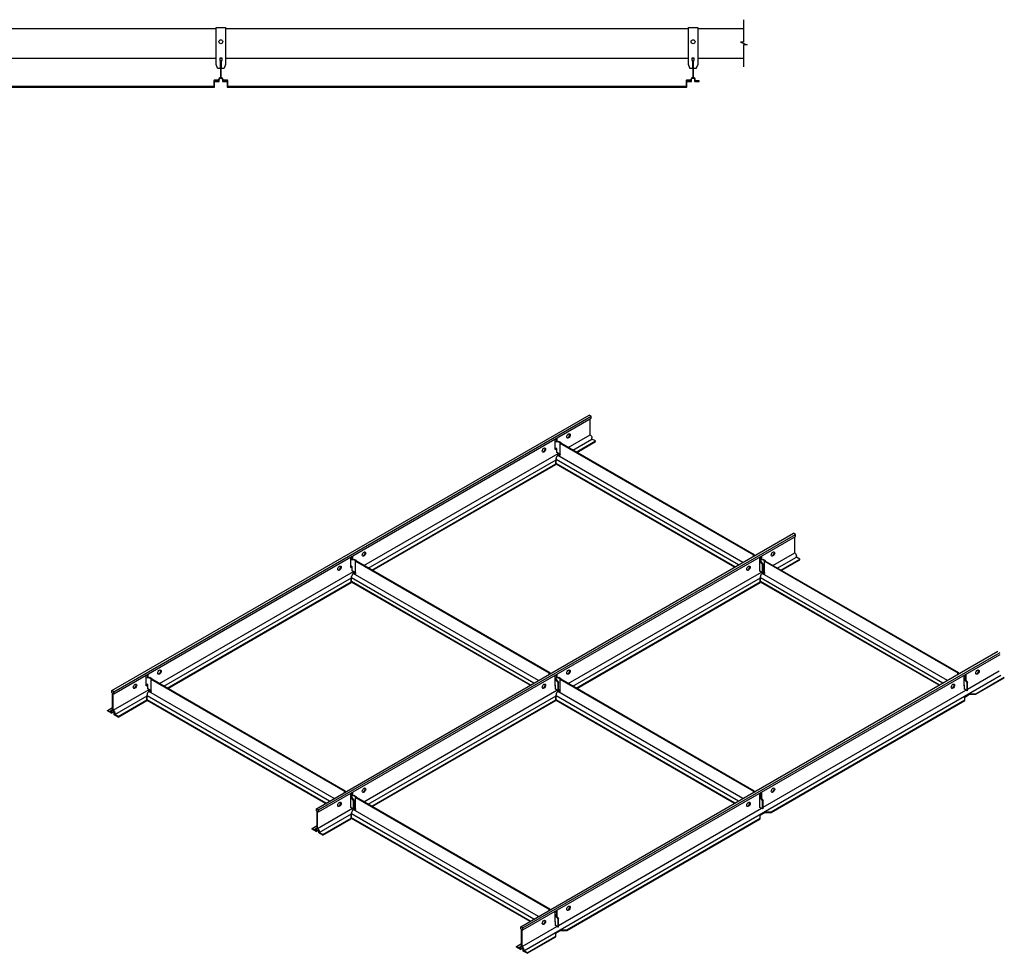
# Model space of a CAD drawing. Units: millimetres. Extents: x -2741 to 4250, y -13781 to 1601.
# Drawn here: x 2999 to 4250, y -13781 to -12595 of the extents above; entities that cross this region are included whole.
import ezdxf

# ---------------------------------------------------------------- set-up
doc = ezdxf.new("R2010")
doc.units = ezdxf.units.MM
doc.header["$LTSCALE"] = 1000
for name, color, linetype in [('00铝单板', 3, 'Continuous'), ('01主龙骨', 190, 'Continuous'), ('02副龙骨', 134, 'Continuous'), ('03分格线', 8, 'Continuous'), ('05吊件', 6, 'Continuous'), ('09其它', 153, 'Continuous')]:
    doc.layers.add(name, color=color, linetype=linetype)

msp = doc.modelspace()

# ---------------------------------------------------------------- linework, layer by layer
at = {"layer": '00铝单板', "ltscale": 15.844595}
for points in [[(2662.72, -12680.57, 0.4142136), (2663.22, -12681.07), (3246.22, -12681.07, 0.4142136), (3246.72, -12680.57), (3246.72, -12673.07), (3251.72, -12673.07), (3251.72, -12672.27), (3246.42, -12672.27, 0.4142136), (3245.92, -12672.77), (3245.92, -12680.27), (2663.52, -12680.27), (2663.52, -12672.77, 0.4142136), (2663.02, -12672.27), (2657.72, -12672.27), (2657.72, -12673.07), (2662.72, -12673.07)], [(3262.72, -12680.57, 0.4142136), (3263.22, -12681.07), (3846.22, -12681.07, 0.4142136), (3846.72, -12680.57), (3846.72, -12673.07), (3851.72, -12673.07), (3851.72, -12672.27), (3846.42, -12672.27, 0.4142136), (3845.92, -12672.77), (3845.92, -12680.27), (3263.52, -12680.27), (3263.52, -12672.77, 0.4142136), (3263.02, -12672.27), (3257.72, -12672.27), (3257.72, -12673.07), (3262.72, -12673.07)]]:
    msp.add_lwpolyline(points, format="xyb", close=True, dxfattribs=at)
at = {"layer": '01主龙骨', "ltscale": 15.844595}
for p, q in [((2660.72, -12606.37), (3248.72, -12606.37)), ((3260.72, -12606.37), (3848.72, -12606.37)), ((3860.72, -12606.37), (3918.97, -12606.37)), ((2660.72, -12644.37), (3248.72, -12644.37)), ((3260.72, -12644.37), (3848.72, -12644.37)), ((3860.72, -12644.37), (3918.97, -12644.37))]:
    msp.add_line(p, q, dxfattribs=at)
at = {"layer": '02副龙骨', "ltscale": 60}
for p, q in [((3116.26, -13447.67), (3722.48, -13097.67)), ((3118.86, -13449.17), (3725.08, -13099.17)), ((3118.86, -13451.67), (3725.08, -13101.67)), ((3696.18, -13138.79), (3724.13, -13122.65)), ((3679.53, -13128.9), (3682.12, -13127.4)), ((3701.87, -13142.07), (3726.2, -13128.02)), ((3706.2, -13144.57), (3730.53, -13130.52)), ((3706.89, -13144.97), (3730.53, -13131.32)), ((3436.37, -13288.79), (3683.16, -13146.3)), ((3679.53, -13140.6), (3680.74, -13139.9)), ((3679.53, -13141.4), (3681.43, -13140.3)), ((3442.06, -13292.07), (3680.61, -13154.35)), ((3446.39, -13294.57), (3680.31, -13159.52)), ((3447.08, -13294.97), (3680.31, -13160.32)), ((3680.31, -13155.02), (3680.61, -13154.85)), ((3680.31, -13159.52), (3680.31, -13155.02)), ((3680.31, -13155.82), (3680.61, -13155.65)), ((3376.07, -13597.67), (3982.29, -13247.67)), ((3378.67, -13599.17), (3984.89, -13249.17)), ((3378.67, -13601.67), (3984.89, -13251.67)), ((3955.99, -13288.79), (3983.93, -13272.65)), ((3419.72, -13278.9), (3422.32, -13277.4)), ((3939.33, -13278.9), (3941.93, -13277.4)), ((3961.68, -13292.07), (3986.01, -13278.02)), ((3966.01, -13294.57), (3990.34, -13280.52)), ((3966.7, -13294.97), (3990.34, -13281.32)), ((3176.56, -13438.79), (3423.36, -13296.3)), ((3419.72, -13290.6), (3420.93, -13289.9)), ((3419.72, -13291.4), (3421.62, -13290.3)), ((3696.18, -13438.79), (3941.59, -13297.1)), ((3939.33, -13291.4), (3939.55, -13291.28)), ((3182.25, -13442.07), (3420.8, -13304.35)), ((3186.58, -13444.57), (3420.5, -13309.52)), ((3187.28, -13444.97), (3420.5, -13310.32)), ((3420.5, -13305.02), (3420.8, -13304.85)), ((3420.5, -13309.52), (3420.5, -13305.02)), ((3420.5, -13305.82), (3420.8, -13305.65)), ((3701.87, -13442.07), (3940.42, -13304.35)), ((3706.2, -13444.57), (3940.11, -13309.52)), ((3706.89, -13444.97), (3940.11, -13310.32)), ((3940.11, -13305.02), (3940.42, -13304.85)), ((3940.11, -13309.52), (3940.11, -13305.02)), ((3940.11, -13305.82), (3940.42, -13305.65)), ((3635.88, -13747.67), (4242.1, -13397.67)), ((3638.48, -13749.17), (4244.69, -13399.17)), ((3638.48, -13751.67), (4244.69, -13401.67)), ((4203.51, -13445.88), (4243.74, -13422.65)), ((3159.91, -13428.9), (3162.51, -13427.4)), ((3639.6, -13778.02), (4245.82, -13428.02)), ((3679.53, -13428.9), (3682.12, -13427.4)), ((4199.14, -13428.9), (4201.74, -13427.4)), ((4213.78, -13451.52), (4250.15, -13430.52)), ((4213.78, -13452.32), (4250.15, -13431.32)), ((3117.91, -13472.65), (3163.55, -13446.3)), ((3159.91, -13440.6), (3161.12, -13439.9)), ((3159.91, -13441.4), (3161.82, -13440.3)), ((3436.37, -13588.79), (3681.78, -13447.1)), ((3679.53, -13441.4), (3679.74, -13441.28)), ((3943.71, -13595.88), (4201.39, -13447.1)), ((4199.14, -13441.4), (4199.36, -13441.28)), ((3119.99, -13478.02), (3160.99, -13454.35)), ((3124.32, -13480.52), (3160.69, -13459.52)), ((3124.32, -13481.32), (3160.69, -13460.32)), ((3160.69, -13455.02), (3160.99, -13454.85)), ((3160.69, -13459.52), (3160.69, -13455.02)), ((3160.69, -13455.82), (3160.99, -13455.65)), ((3442.06, -13592.07), (3680.61, -13454.35)), ((3446.39, -13594.57), (3680.31, -13459.52)), ((3447.08, -13594.97), (3680.31, -13460.32)), ((3680.31, -13455.02), (3680.61, -13454.85)), ((3680.31, -13459.52), (3680.31, -13455.02)), ((3680.31, -13455.82), (3680.61, -13455.65)), ((3953.97, -13601.52), (4199.92, -13459.52)), ((3953.97, -13602.32), (4199.92, -13460.32)), ((4199.92, -13455.02), (4205.98, -13451.52)), ((4199.92, -13455.82), (4205.98, -13452.32)), ((4199.92, -13460.32), (4199.92, -13455.82)), ((4205.98, -13451.52), (4213.78, -13451.52)), ((4205.98, -13452.32), (4213.78, -13452.32)), ((3110.81, -13472.72), (3117.22, -13469.02)), ((3115.83, -13476.42), (3118.87, -13474.67)), ((3419.72, -13578.9), (3422.32, -13577.4)), ((3939.33, -13578.9), (3941.93, -13577.4)), ((3377.72, -13622.65), (3421.97, -13597.1)), ((3419.72, -13591.4), (3419.93, -13591.28)), ((3683.9, -13745.88), (3941.59, -13597.1)), ((3939.33, -13591.4), (3939.55, -13591.28)), ((3379.79, -13628.02), (3420.8, -13604.35)), ((3384.12, -13630.52), (3420.5, -13609.52)), ((3384.12, -13631.32), (3420.5, -13610.32)), ((3420.5, -13605.02), (3420.8, -13604.85)), ((3420.5, -13609.52), (3420.5, -13605.02)), ((3420.5, -13605.82), (3420.8, -13605.65)), ((3694.16, -13751.52), (3940.11, -13609.52)), ((3694.16, -13752.32), (3940.11, -13610.32)), ((3940.11, -13605.02), (3946.18, -13601.52)), ((3940.11, -13605.82), (3946.18, -13602.32)), ((3940.11, -13610.32), (3940.11, -13605.82)), ((3946.18, -13601.52), (3953.97, -13601.52)), ((3946.18, -13602.32), (3953.97, -13602.32)), ((3370.61, -13622.72), (3377.02, -13619.02)), ((3375.64, -13626.42), (3378.68, -13624.67)), ((3679.53, -13728.9), (3682.12, -13727.4)), ((3637.52, -13772.65), (3681.78, -13747.1)), ((3679.53, -13741.4), (3679.74, -13741.28)), ((3643.93, -13780.52), (3680.31, -13759.52)), ((3643.93, -13781.32), (3680.31, -13760.32)), ((3680.31, -13755.02), (3686.37, -13751.52)), ((3680.31, -13755.82), (3686.37, -13752.32)), ((3680.31, -13760.32), (3680.31, -13755.82)), ((3686.37, -13751.52), (3694.16, -13751.52)), ((3686.37, -13752.32), (3694.16, -13752.32)), ((3630.42, -13772.72), (3636.83, -13769.02)), ((3635.45, -13776.42), (3638.49, -13774.67))]:
    msp.add_line(p, q, dxfattribs=at)
at = {"layer": '02副龙骨', "ltscale": 17.24976}
for p, q in [((3725.08, -13099.17), (3722.48, -13097.67)), ((3724.13, -13122.65), (3724.13, -13102.22)), ((3725.08, -13101.67), (3725.08, -13099.17)), ((3679.53, -13141.4), (3679.53, -13128.9)), ((3681.43, -13131.38), (3681.43, -13127.8)), ((3682.12, -13131.28), (3682.12, -13127.4)), ((3726.2, -13128.02), (3726.2, -13126.62)), ((3730.53, -13130.52), (3726.2, -13128.02)), ((3730.53, -13131.32), (3730.53, -13130.52)), ((3680.31, -13155.82), (3680.31, -13155.02)), ((3680.31, -13160.32), (3680.31, -13159.52)), ((3984.89, -13249.17), (3982.29, -13247.67)), ((3983.93, -13272.65), (3983.93, -13252.22)), ((3984.89, -13251.67), (3984.89, -13249.17)), ((3419.72, -13291.4), (3419.72, -13278.9)), ((3421.62, -13281.38), (3421.62, -13277.8)), ((3422.32, -13281.28), (3422.32, -13277.4)), ((3939.33, -13291.4), (3939.33, -13278.9)), ((3941.24, -13281.38), (3941.24, -13277.8)), ((3941.93, -13281.28), (3941.93, -13277.4)), ((3986.01, -13278.02), (3986.01, -13276.62)), ((3990.34, -13280.52), (3986.01, -13278.02)), ((3990.34, -13281.32), (3990.34, -13280.52)), ((3420.5, -13305.82), (3420.5, -13305.02)), ((3420.5, -13310.32), (3420.5, -13309.52)), ((3940.11, -13305.82), (3940.11, -13305.02)), ((3940.11, -13310.32), (3940.11, -13309.52)), ((3159.91, -13441.4), (3159.91, -13428.9)), ((3161.82, -13431.38), (3161.82, -13427.8)), ((3162.51, -13431.28), (3162.51, -13427.4)), ((3679.53, -13441.4), (3679.53, -13428.9)), ((3681.43, -13431.38), (3681.43, -13427.8)), ((3682.12, -13431.28), (3682.12, -13427.4)), ((4199.14, -13441.4), (4199.14, -13428.9)), ((4201.05, -13434.29), (4201.05, -13427.8)), ((4201.74, -13435.19), (4201.74, -13427.4)), ((3118.86, -13449.17), (3116.26, -13447.67)), ((3116.26, -13450.17), (3116.26, -13447.67)), ((3117.22, -13450.72), (3116.26, -13450.17)), ((3117.22, -13472.25), (3117.22, -13450.72)), ((3118.86, -13451.67), (3117.91, -13451.12)), ((3117.91, -13472.65), (3117.91, -13451.12)), ((3118.86, -13451.67), (3118.86, -13449.17)), ((3160.69, -13455.82), (3160.69, -13455.02)), ((3160.69, -13460.32), (3160.69, -13459.52)), ((3680.31, -13455.82), (3680.31, -13455.02)), ((3680.31, -13460.32), (3680.31, -13459.52)), ((4199.92, -13455.82), (4199.92, -13455.02)), ((4199.92, -13460.32), (4199.92, -13459.52)), ((4205.98, -13452.32), (4205.98, -13451.52)), ((4213.78, -13452.32), (4213.78, -13451.52)), ((3115.14, -13475.22), (3110.81, -13472.72)), ((3110.81, -13473.52), (3110.81, -13472.72)), ((3115.83, -13476.42), (3110.81, -13473.52)), ((3115.14, -13473.82), (3115.14, -13475.22)), ((3115.83, -13474.22), (3115.83, -13476.42)), ((3119.29, -13478.42), (3119.29, -13476.22)), ((3124.32, -13481.32), (3119.29, -13478.42)), ((3119.99, -13478.02), (3119.99, -13476.62)), ((3124.32, -13480.52), (3119.99, -13478.02)), ((3124.32, -13481.32), (3124.32, -13480.52)), ((3419.72, -13591.4), (3419.72, -13578.9)), ((3421.62, -13581.38), (3421.62, -13577.8)), ((3422.32, -13581.28), (3422.32, -13577.4)), ((3939.33, -13591.4), (3939.33, -13578.9)), ((3941.24, -13584.29), (3941.24, -13577.8)), ((3941.93, -13585.19), (3941.93, -13577.4)), ((3376.07, -13600.17), (3376.07, -13597.67)), ((3378.67, -13599.17), (3376.07, -13597.67)), ((3377.02, -13600.72), (3376.07, -13600.17)), ((3377.02, -13622.25), (3377.02, -13600.72)), ((3377.72, -13622.65), (3377.72, -13601.12)), ((3378.67, -13601.67), (3377.72, -13601.12)), ((3378.67, -13601.67), (3378.67, -13599.17)), ((3420.5, -13605.82), (3420.5, -13605.02)), ((3420.5, -13610.32), (3420.5, -13609.52)), ((3940.11, -13605.82), (3940.11, -13605.02)), ((3940.11, -13610.32), (3940.11, -13609.52)), ((3946.18, -13602.32), (3946.18, -13601.52)), ((3953.97, -13602.32), (3953.97, -13601.52)), ((3370.61, -13623.52), (3370.61, -13622.72)), ((3374.94, -13625.22), (3370.61, -13622.72)), ((3375.64, -13626.42), (3370.61, -13623.52)), ((3374.94, -13623.82), (3374.94, -13625.22)), ((3375.64, -13624.22), (3375.64, -13626.42)), ((3379.1, -13628.42), (3379.1, -13626.22)), ((3384.12, -13631.32), (3379.1, -13628.42)), ((3379.79, -13628.02), (3379.79, -13626.62)), ((3384.12, -13630.52), (3379.79, -13628.02)), ((3384.12, -13631.32), (3384.12, -13630.52)), ((3679.53, -13741.4), (3679.53, -13728.9)), ((3681.43, -13734.29), (3681.43, -13727.8)), ((3682.12, -13735.19), (3682.12, -13727.4)), ((3638.48, -13749.17), (3635.88, -13747.67)), ((3635.88, -13750.17), (3635.88, -13747.67)), ((3636.83, -13750.72), (3635.88, -13750.17)), ((3636.83, -13772.25), (3636.83, -13750.72)), ((3638.48, -13751.67), (3637.52, -13751.12)), ((3637.52, -13772.65), (3637.52, -13751.12)), ((3638.48, -13751.67), (3638.48, -13749.17)), ((3680.31, -13755.82), (3680.31, -13755.02)), ((3680.31, -13760.32), (3680.31, -13759.52)), ((3686.37, -13752.32), (3686.37, -13751.52)), ((3694.16, -13752.32), (3694.16, -13751.52)), ((3634.75, -13775.22), (3630.42, -13772.72)), ((3630.42, -13773.52), (3630.42, -13772.72)), ((3635.45, -13776.42), (3630.42, -13773.52)), ((3634.75, -13773.82), (3634.75, -13775.22)), ((3635.45, -13774.22), (3635.45, -13776.42)), ((3638.91, -13778.42), (3638.91, -13776.22)), ((3643.93, -13781.32), (3638.91, -13778.42)), ((3639.6, -13778.02), (3639.6, -13776.62)), ((3643.93, -13780.52), (3639.6, -13778.02)), ((3643.93, -13781.32), (3643.93, -13780.52))]:
    msp.add_line(p, q, dxfattribs=at)
at = {"layer": '02副龙骨', "ltscale": 60}
for points in [[(3246.92, -12673.87), (3252.42, -12673.87, 0.4142136), (3252.72, -12673.57), (3252.72, -12671.67, -1), (3256.72, -12671.67), (3256.72, -12673.57, 0.4142136), (3257.02, -12673.87), (3262.52, -12673.87), (3262.52, -12673.07), (3257.52, -12673.07), (3257.52, -12671.67, 0.3728247), (3255.12, -12668.9), (3255.12, -12647.07), (3255.92, -12647.07, 0.4142136), (3256.22, -12646.77), (3256.22, -12645.17, 0.4142136), (3255.92, -12644.87), (3253.52, -12644.87, 0.4142136), (3253.22, -12645.17), (3253.22, -12646.77, 0.4142136), (3253.52, -12647.07), (3254.32, -12647.07), (3254.32, -12668.9, 0.3728247), (3251.92, -12671.67), (3251.92, -12673.07), (3246.92, -12673.07)], [(3846.92, -12673.87), (3852.42, -12673.87, 0.4142136), (3852.72, -12673.57), (3852.72, -12671.67, -1), (3856.72, -12671.67), (3856.72, -12673.57, 0.4142136), (3857.02, -12673.87), (3862.52, -12673.87), (3862.52, -12673.07), (3857.52, -12673.07), (3857.52, -12671.67, 0.3728247), (3855.12, -12668.9), (3855.12, -12647.07), (3855.92, -12647.07, 0.4142136), (3856.22, -12646.77), (3856.22, -12645.17, 0.4142136), (3855.92, -12644.87), (3853.52, -12644.87, 0.4142136), (3853.22, -12645.17), (3853.22, -12646.77, 0.4142136), (3853.52, -12647.07), (3854.32, -12647.07), (3854.32, -12668.9, 0.3728247), (3851.92, -12671.67), (3851.92, -12673.07), (3846.92, -12673.07)]]:
    msp.add_lwpolyline(points, format="xyb", close=True, dxfattribs=at)
for centre in [(3696.41, -13124.12), (3665.24, -13142.12), (3436.61, -13274.12), (3956.22, -13274.12), (3405.43, -13292.12), (3925.04, -13292.12), (3176.8, -13424.12), (3696.41, -13424.12), (4216.03, -13424.12), (3145.62, -13442.12), (3665.24, -13442.12), (4184.85, -13442.12), (3436.61, -13574.12), (3956.22, -13574.12), (3405.43, -13592.12), (3925.04, -13592.12), (3696.41, -13724.12), (3665.24, -13742.12)]:
    msp.add_ellipse(centre, major_axis=(-1.53, -2.65), ratio=0.5773503, dxfattribs=at)
for centre in [(3695.72, -13123.72), (3664.54, -13141.72), (3435.91, -13273.72), (3955.53, -13273.72), (3404.74, -13291.72), (3924.35, -13291.72), (3176.11, -13423.72), (3695.72, -13423.72), (4215.34, -13423.72), (3144.93, -13441.72), (3664.54, -13441.72), (4184.16, -13441.72), (3435.91, -13573.72), (3955.53, -13573.72), (3404.74, -13591.72), (3924.35, -13591.72), (3695.72, -13723.72), (3664.54, -13741.72)]:
    msp.add_ellipse(centre, major_axis=(-1.53, -2.65), ratio=0.5773503, start_param=0.2282509, end_param=2.9133417, dxfattribs=at)
at = {"layer": '02副龙骨', "ltscale": 17.24976, "extrusion": (0, 0, -1)}
for centre, major_axis, start_param, end_param in [((3723.78, -13125.22), (-1.71, 2.97), 0.9287457, 2.3561945), ((3983.59, -13275.22), (-1.71, 2.97), 0.9287457, 2.3561945), ((3117.56, -13475.22), (1.71, -2.97), 2.3561945, 3.7836432), ((3117.56, -13475.22), (1.22, -2.12), 2.3561945, 5.4977871), ((3117.56, -13475.22), (1.71, -2.97), 4.0703384, 5.4977871), ((3377.37, -13625.22), (1.71, -2.97), 2.3561945, 3.7836432), ((3377.37, -13625.22), (1.22, -2.12), 2.3561945, 5.4977871), ((3377.37, -13625.22), (1.71, -2.97), 4.0703384, 5.4977871), ((3637.18, -13775.22), (1.71, -2.97), 2.3561945, 3.7836432), ((3637.18, -13775.22), (1.22, -2.12), 2.3561945, 5.4977871), ((3637.18, -13775.22), (1.71, -2.97), 4.0703384, 5.4977871)]:
    msp.add_ellipse(centre, major_axis=major_axis, ratio=0.5773503, start_param=start_param, end_param=end_param, dxfattribs=at)
at = {"layer": '03分格线', "ltscale": 60}
for p, q in [((3684.07, -13131), (3679.53, -13131.65)), ((3683.38, -13131.4), (3679.53, -13131.95)), ((3683.38, -13131.4), (3684.07, -13131)), ((3685.98, -13132.9), (3683.38, -13131.4)), ((3686.67, -13132.5), (3684.07, -13131)), ((3685.69, -13147.76), (3685.69, -13133.3)), ((3931.76, -13275.6), (3685.98, -13133.7)), ((3932.45, -13275.2), (3686.67, -13133.3)), ((3686.96, -13133.46), (3686.96, -13132.9)), ((3681.43, -13140.3), (3680.13, -13139.55)), ((3680.13, -13140.25), (3680.13, -13139.55)), ((3681.43, -13145.3), (3681.43, -13140.3)), ((3685.69, -13147.76), (3681.43, -13145.3)), ((3683.38, -13147.93), (3682.69, -13148.33)), ((3685.75, -13149.3), (3683.38, -13147.93)), ((3685.61, -13150.02), (3685.98, -13148.16)), ((3680.61, -13154.2), (3680.61, -13152.8)), ((3680.61, -13159.2), (3680.61, -13154.2)), ((3912.4, -13288.02), (3680.61, -13154.2)), ((3680.61, -13160), (3680.61, -13159.2)), ((3908.07, -13290.52), (3680.61, -13159.2)), ((3907.38, -13290.92), (3680.61, -13160)), ((3685.61, -13150.02), (3682.69, -13148.33)), ((3682.69, -13148.83), (3682.69, -13148.33)), ((3918.09, -13284.74), (3682.69, -13148.83)), ((3424.26, -13281), (3419.72, -13281.65)), ((3423.57, -13281.4), (3419.72, -13281.95)), ((3423.57, -13281.4), (3424.26, -13281)), ((3426.17, -13282.9), (3423.57, -13281.4)), ((3426.86, -13282.5), (3424.26, -13281)), ((3425.88, -13297.76), (3425.88, -13283.3)), ((3671.95, -13425.6), (3426.17, -13283.7)), ((3672.64, -13425.2), (3426.86, -13283.3)), ((3427.15, -13283.46), (3427.15, -13282.9)), ((3931.47, -13277.01), (3931.47, -13276)), ((3931.76, -13276.4), (3932.15, -13276.62)), ((3931.76, -13276.85), (3931.76, -13276.4)), ((3932.84, -13276.22), (3932.45, -13276)), ((3932.74, -13276.16), (3932.74, -13275.6)), ((3943.88, -13281), (3939.33, -13281.65)), ((3943.19, -13281.4), (3939.33, -13281.95)), ((3939.33, -13281.82), (3943.71, -13287.5)), ((3939.33, -13283.12), (3943.01, -13287.9)), ((3943.19, -13281.4), (3943.88, -13281)), ((3945.79, -13282.9), (3943.19, -13281.4)), ((3946.48, -13282.5), (3943.88, -13281)), ((3945.5, -13297.76), (3945.5, -13283.3)), ((4191.56, -13425.6), (3945.79, -13283.7)), ((4192.26, -13425.2), (3946.48, -13283.3)), ((3946.77, -13283.46), (3946.77, -13282.9)), ((3421.62, -13290.3), (3420.32, -13289.55)), ((3420.32, -13290.25), (3420.32, -13289.55)), ((3421.62, -13295.3), (3421.62, -13290.3)), ((3425.88, -13297.76), (3421.62, -13295.3)), ((3423.57, -13297.93), (3422.88, -13298.33)), ((3425.81, -13300.02), (3422.88, -13298.33)), ((3422.88, -13298.83), (3422.88, -13298.33)), ((3425.95, -13299.3), (3423.57, -13297.93)), ((3425.81, -13300.02), (3426.17, -13298.16)), ((3939.55, -13290.93), (3939.33, -13290.8)), ((3939.55, -13295.93), (3939.55, -13290.93)), ((3943.01, -13297.93), (3939.55, -13295.93)), ((3943.19, -13297.93), (3942.49, -13298.33)), ((3942.49, -13298.83), (3942.49, -13298.33)), ((3945.42, -13300.02), (3942.49, -13298.33)), ((3943.01, -13287.9), (3943.71, -13287.5)), ((3943.01, -13297.93), (3943.01, -13287.9)), ((3943.71, -13297.53), (3943.01, -13297.93)), ((3945.56, -13299.3), (3943.19, -13297.93)), ((3943.71, -13297.53), (3943.71, -13287.5)), ((3945.5, -13297.76), (3943.71, -13296.73)), ((3945.42, -13300.02), (3945.79, -13298.16)), ((3420.8, -13304.2), (3420.8, -13302.8)), ((3420.8, -13309.2), (3420.8, -13304.2)), ((3652.59, -13438.02), (3420.8, -13304.2)), ((3420.8, -13310), (3420.8, -13309.2)), ((3648.26, -13440.52), (3420.8, -13309.2)), ((3647.57, -13440.92), (3420.8, -13310)), ((3658.28, -13434.74), (3422.88, -13298.83)), ((3940.42, -13304.2), (3940.42, -13302.8)), ((4172.21, -13438.02), (3940.42, -13304.2)), ((3940.42, -13309.2), (3940.42, -13304.2)), ((4167.88, -13440.52), (3940.42, -13309.2)), ((3940.42, -13310), (3940.42, -13309.2)), ((4167.18, -13440.92), (3940.42, -13310)), ((4177.9, -13434.74), (3942.49, -13298.83)), ((3164.46, -13431), (3159.91, -13431.65)), ((3163.76, -13431.4), (3159.91, -13431.95)), ((3163.76, -13431.4), (3164.46, -13431)), ((3166.36, -13432.9), (3163.76, -13431.4)), ((3167.06, -13432.5), (3164.46, -13431)), ((3166.08, -13447.76), (3166.08, -13433.3)), ((3412.14, -13575.6), (3166.36, -13433.7)), ((3412.83, -13575.2), (3167.06, -13433.3)), ((3167.34, -13433.46), (3167.34, -13432.9)), ((3671.66, -13427.01), (3671.66, -13426)), ((3671.95, -13426.4), (3672.34, -13426.62)), ((3671.95, -13426.85), (3671.95, -13426.4)), ((3673.03, -13426.22), (3672.64, -13426)), ((3672.93, -13426.16), (3672.93, -13425.6)), ((3684.07, -13431), (3679.53, -13431.65)), ((3683.38, -13431.4), (3679.53, -13431.95)), ((3679.53, -13431.82), (3683.9, -13437.5)), ((3679.53, -13433.12), (3683.21, -13437.9)), ((3683.38, -13431.4), (3684.07, -13431)), ((3685.98, -13432.9), (3683.38, -13431.4)), ((3686.67, -13432.5), (3684.07, -13431)), ((3685.69, -13447.76), (3685.69, -13433.3)), ((3931.76, -13575.6), (3685.98, -13433.7)), ((3932.45, -13575.2), (3686.67, -13433.3)), ((3686.96, -13433.46), (3686.96, -13432.9)), ((4191.28, -13427.01), (4191.28, -13426)), ((4191.56, -13426.85), (4191.56, -13426.4)), ((4191.56, -13426.4), (4191.95, -13426.62)), ((4192.65, -13426.22), (4192.26, -13426)), ((4192.54, -13426.16), (4192.54, -13425.6)), ((4199.14, -13431.82), (4203.51, -13437.5)), ((4199.14, -13433.12), (4202.82, -13437.9)), ((3160.52, -13440.25), (3160.52, -13439.55)), ((3161.82, -13440.3), (3160.52, -13439.55)), ((3161.82, -13445.3), (3161.82, -13440.3)), ((3166.08, -13447.76), (3161.82, -13445.3)), ((3163.76, -13447.93), (3163.07, -13448.33)), ((3163.07, -13448.83), (3163.07, -13448.33)), ((3166, -13450.02), (3163.07, -13448.33)), ((3166.14, -13449.3), (3163.76, -13447.93)), ((3166, -13450.02), (3166.36, -13448.16)), ((3679.74, -13440.93), (3679.53, -13440.8)), ((3679.74, -13445.93), (3679.74, -13440.93)), ((3683.21, -13447.93), (3679.74, -13445.93)), ((3683.38, -13447.93), (3682.69, -13448.33)), ((3682.69, -13448.83), (3682.69, -13448.33)), ((3685.61, -13450.02), (3682.69, -13448.33)), ((3683.21, -13437.9), (3683.9, -13437.5)), ((3683.21, -13447.93), (3683.21, -13437.9)), ((3683.9, -13447.53), (3683.21, -13447.93)), ((3685.75, -13449.3), (3683.38, -13447.93)), ((3683.9, -13447.53), (3683.9, -13437.5)), ((3685.69, -13447.76), (3683.9, -13446.73)), ((3685.61, -13450.02), (3685.98, -13448.16)), ((4199.36, -13440.93), (4199.14, -13440.8)), ((4199.36, -13445.93), (4199.36, -13440.93)), ((4202.82, -13447.93), (4199.36, -13445.93)), ((4202.82, -13437.9), (4203.51, -13437.5)), ((4202.82, -13447.93), (4202.82, -13437.9)), ((4203.51, -13447.53), (4202.82, -13447.93)), ((4203.51, -13447.53), (4203.51, -13437.5)), ((3160.99, -13454.2), (3160.99, -13452.8)), ((3160.99, -13459.2), (3160.99, -13454.2)), ((3392.78, -13588.02), (3160.99, -13454.2)), ((3160.99, -13460), (3160.99, -13459.2)), ((3388.45, -13590.52), (3160.99, -13459.2)), ((3387.76, -13590.92), (3160.99, -13460)), ((3398.48, -13584.74), (3163.07, -13448.83)), ((3680.61, -13454.2), (3680.61, -13452.8)), ((3912.4, -13588.02), (3680.61, -13454.2)), ((3680.61, -13459.2), (3680.61, -13454.2)), ((3908.07, -13590.52), (3680.61, -13459.2)), ((3680.61, -13460), (3680.61, -13459.2)), ((3907.38, -13590.92), (3680.61, -13460)), ((3918.09, -13584.74), (3682.69, -13448.83)), ((3411.85, -13577.01), (3411.85, -13576)), ((3412.14, -13576.85), (3412.14, -13576.4)), ((3412.14, -13576.4), (3412.53, -13576.62)), ((3413.22, -13576.22), (3412.83, -13576)), ((3413.12, -13576.16), (3413.12, -13575.6)), ((3424.26, -13581), (3419.72, -13581.65)), ((3423.57, -13581.4), (3419.72, -13581.95)), ((3419.72, -13581.82), (3424.09, -13587.5)), ((3419.72, -13583.12), (3423.4, -13587.9)), ((3423.57, -13581.4), (3424.26, -13581)), ((3426.17, -13582.9), (3423.57, -13581.4)), ((3426.86, -13582.5), (3424.26, -13581)), ((3425.88, -13597.76), (3425.88, -13583.3)), ((3671.95, -13725.6), (3426.17, -13583.7)), ((3672.64, -13725.2), (3426.86, -13583.3)), ((3427.15, -13583.46), (3427.15, -13582.9)), ((3931.47, -13577.01), (3931.47, -13576)), ((3931.76, -13576.85), (3931.76, -13576.4)), ((3931.76, -13576.4), (3932.15, -13576.62)), ((3932.84, -13576.22), (3932.45, -13576)), ((3932.74, -13576.16), (3932.74, -13575.6)), ((3939.33, -13581.82), (3943.71, -13587.5)), ((3939.33, -13583.12), (3943.01, -13587.9)), ((3419.93, -13590.93), (3419.72, -13590.8)), ((3419.93, -13595.93), (3419.93, -13590.93)), ((3423.4, -13597.93), (3419.93, -13595.93)), ((3423.57, -13597.93), (3422.88, -13598.33)), ((3425.81, -13600.02), (3422.88, -13598.33)), ((3422.88, -13598.83), (3422.88, -13598.33)), ((3423.4, -13587.9), (3424.09, -13587.5)), ((3423.4, -13597.93), (3423.4, -13587.9)), ((3424.09, -13597.53), (3423.4, -13597.93)), ((3425.95, -13599.3), (3423.57, -13597.93)), ((3424.09, -13597.53), (3424.09, -13587.5)), ((3425.88, -13597.76), (3424.09, -13596.73)), ((3425.81, -13600.02), (3426.17, -13598.16)), ((3939.55, -13590.93), (3939.33, -13590.8)), ((3939.55, -13595.93), (3939.55, -13590.93)), ((3943.01, -13597.93), (3939.55, -13595.93)), ((3943.01, -13587.9), (3943.71, -13587.5)), ((3943.01, -13597.93), (3943.01, -13587.9)), ((3943.71, -13597.53), (3943.01, -13597.93)), ((3943.71, -13597.53), (3943.71, -13587.5)), ((3420.8, -13604.2), (3420.8, -13602.8)), ((3652.59, -13738.02), (3420.8, -13604.2)), ((3420.8, -13609.2), (3420.8, -13604.2)), ((3648.26, -13740.52), (3420.8, -13609.2)), ((3420.8, -13610), (3420.8, -13609.2)), ((3647.57, -13740.92), (3420.8, -13610)), ((3658.28, -13734.74), (3422.88, -13598.83)), ((3671.66, -13727.01), (3671.66, -13726)), ((3671.95, -13726.4), (3672.34, -13726.62)), ((3671.95, -13726.85), (3671.95, -13726.4)), ((3673.03, -13726.22), (3672.64, -13726)), ((3672.93, -13726.16), (3672.93, -13725.6)), ((3679.53, -13731.82), (3683.9, -13737.5)), ((3679.53, -13733.12), (3683.21, -13737.9)), ((3679.74, -13740.93), (3679.53, -13740.8)), ((3679.74, -13745.93), (3679.74, -13740.93)), ((3683.21, -13747.93), (3679.74, -13745.93)), ((3683.21, -13737.9), (3683.9, -13737.5)), ((3683.21, -13747.93), (3683.21, -13737.9)), ((3683.9, -13747.53), (3683.21, -13747.93)), ((3683.9, -13747.53), (3683.9, -13737.5))]:
    msp.add_line(p, q, dxfattribs=at)
for centre, major_axis, start_param, end_param in [((3686.67, -13133.3), (-0.98, 0), 5.4977871, 7.0685835), ((3685.98, -13132.9), (-0.98, 0), 2.3561945, 3.9269908), ((3686.67, -13147.76), (-0.98, 0), 6.2831853, 7.0685835), ((3683.03, -13151.4), (-1.71, -2.97), 4.0703384, 5.4977871), ((3426.86, -13283.3), (-0.98, 0), 5.4977871, 7.0685835), ((3426.17, -13282.9), (-0.98, 0), 2.3561945, 3.9269908), ((3932.45, -13276), (0.98, 0), 2.3561945, 3.9269908), ((3931.76, -13275.6), (-0.98, 0), 2.3561945, 3.9269908), ((3946.48, -13283.3), (-0.98, 0), 5.4977871, 7.0685835), ((3945.79, -13282.9), (-0.98, 0), 2.3561945, 3.9269908), ((3426.86, -13297.76), (-0.98, 0), 6.2831853, 7.0685835), ((3946.48, -13297.76), (-0.98, 0), 6.2831853, 7.0685835), ((3423.23, -13301.4), (-1.71, -2.97), 4.0703384, 5.4977871), ((3942.84, -13301.4), (-1.71, -2.97), 4.0703384, 5.4977871), ((3167.06, -13433.3), (-0.98, 0), 5.4977871, 7.0685835), ((3166.36, -13432.9), (-0.98, 0), 2.3561945, 3.9269908), ((3672.64, -13426), (0.98, 0), 2.3561945, 3.9269908), ((3671.95, -13425.6), (-0.98, 0), 2.3561945, 3.9269908), ((3686.67, -13433.3), (-0.98, 0), 5.4977871, 7.0685835), ((3685.98, -13432.9), (-0.98, 0), 2.3561945, 3.9269908), ((4192.26, -13426), (0.98, 0), 2.3561945, 3.9269908), ((4191.56, -13425.6), (-0.98, 0), 2.3561945, 3.9269908), ((3167.06, -13447.76), (-0.98, 0), 6.2831853, 7.0685835), ((3686.67, -13447.76), (-0.98, 0), 6.2831853, 7.0685835), ((3163.42, -13451.4), (-1.71, -2.97), 4.0703384, 5.4977871), ((3683.03, -13451.4), (-1.71, -2.97), 4.0703384, 5.4977871), ((3412.83, -13576), (0.98, 0), 2.3561945, 3.9269908), ((3412.14, -13575.6), (-0.98, 0), 2.3561945, 3.9269908), ((3426.86, -13583.3), (-0.98, 0), 5.4977871, 7.0685835), ((3426.17, -13582.9), (-0.98, 0), 2.3561945, 3.9269908), ((3932.45, -13576), (0.98, 0), 2.3561945, 3.9269908), ((3931.76, -13575.6), (-0.98, 0), 2.3561945, 3.9269908), ((3426.86, -13597.76), (-0.98, 0), 6.2831853, 7.0685835), ((3423.23, -13601.4), (-1.71, -2.97), 4.0703384, 5.4977871), ((3672.64, -13726), (0.98, 0), 2.3561945, 3.9269908), ((3671.95, -13725.6), (-0.98, 0), 2.3561945, 3.9269908)]:
    msp.add_ellipse(centre, major_axis=major_axis, ratio=0.5773503, start_param=start_param, end_param=end_param, dxfattribs=at)
at = {"layer": '05吊件', "ltscale": 28.7496}
for points in [[(3248.72, -12605.37), (3260.72, -12605.37), (3260.72, -12652.37), (3258.84, -12657.05, -0.3066784), (3258.38, -12657.37), (3255.92, -12657.37), (3255.42, -12656.87), (3255.42, -12647.07), (3256.22, -12647.07), (3256.22, -12644.22), (3253.22, -12644.22), (3253.22, -12647.07), (3254.02, -12647.07), (3254.02, -12656.87), (3253.52, -12657.37), (3251.05, -12657.37, -0.3066784), (3250.59, -12657.05), (3248.72, -12652.37)], [(3848.72, -12605.37), (3860.72, -12605.37), (3860.72, -12652.37), (3858.84, -12657.05, -0.3066784), (3858.38, -12657.37), (3855.92, -12657.37), (3855.42, -12656.87), (3855.42, -12647.07), (3856.22, -12647.07), (3856.22, -12644.22), (3853.22, -12644.22), (3853.22, -12647.07), (3854.02, -12647.07), (3854.02, -12656.87), (3853.52, -12657.37), (3851.05, -12657.37, -0.3066784), (3850.59, -12657.05), (3848.72, -12652.37)]]:
    msp.add_lwpolyline(points, format="xyb", close=True, dxfattribs=at)
for centre in [(3254.72, -12623.38), (3854.72, -12623.38)]:
    msp.add_circle(centre, 2.5, dxfattribs=at)
at = {"layer": '09其它', "ltscale": 15.844595}
msp.add_lwpolyline([(3918.97, -12595.37), (3918.97, -12624.05), (3915.09, -12624.05), (3923.47, -12627.11), (3918.97, -12627.11), (3918.97, -12655.37)], dxfattribs=at)

doc.saveas('drawing.dxf')
